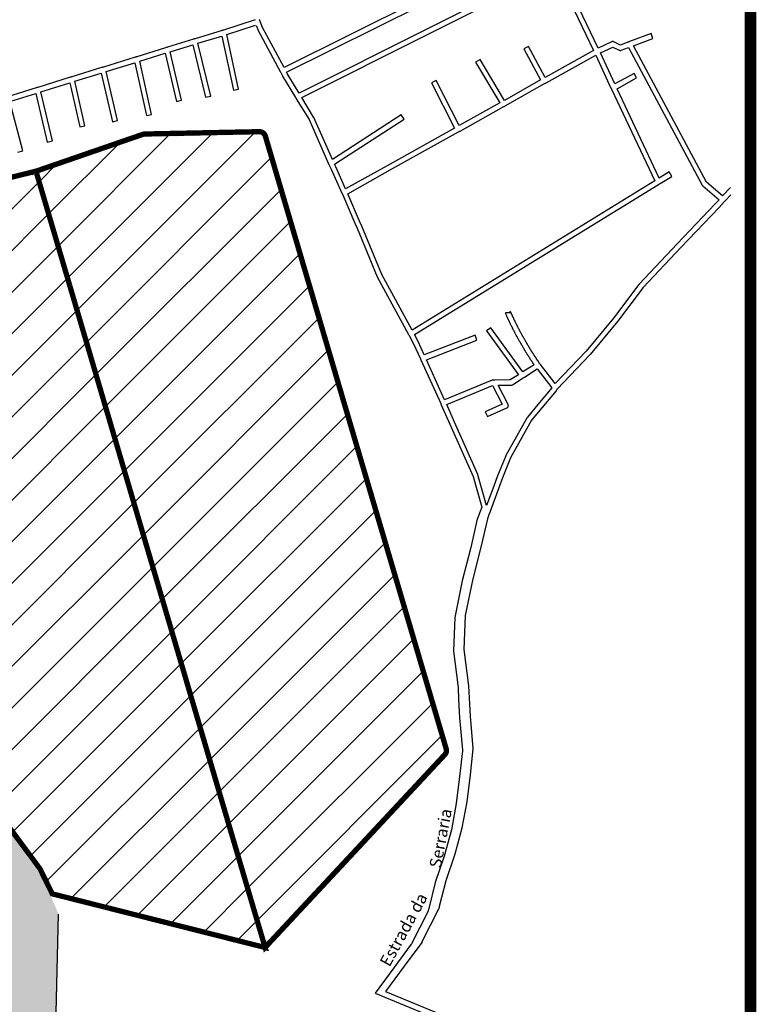
# Model space of a CAD drawing. Extents: x 0 to 4200, y 0 to 2970.
# Drawn here: x 3466 to 3716, y 2203 to 2538 of the extents above; entities that cross this region are included whole.
import ezdxf

# ---------------------------------------------------------------- set-up
doc = ezdxf.new("R2010")
doc.units = 0
doc.header["$MEASUREMENT"] = 0
doc.layers.get('0').update_dxf_attribs({"linetype": 'CONTINUOUS'})
for name, color, linetype in [('A-REGUA60', 7, 'CONTINUOUS'), ('A-TEXTO-R80', 7, 'CONTINUOUS'), ('A-VERDE', 61, 'CONTINUOUS'), ('LEGENDA', 254, 'CONTINUOUS'), ('TRAÇADO', 1, 'CONTINUOUS')]:
    doc.layers.add(name, color=color, linetype=linetype)
doc.styles.add('PROFILL', font='verdana.TTF')
pattern_1 = [(45, (0, 0), (-7.071067811865475, 7.071067811865476), [])]

msp = doc.modelspace()

# ---------------------------------------------------------------- hatches: boundary and pattern name
at = {"layer": 'A-REGUA60'}
h = msp.add_hatch(dxfattribs=at)
h.set_pattern_fill('ANSI31', color=256, scale=0.16082, angle=90, style=0)
h.set_pattern_definition([(135, (270485.4941665226, -26733.4427469565), (-0.01421461406880257, -0.01421461406880257), [])])
h.paths.add_polyline_path([(3610.935596735511, 2287.116805450883, 0.2651805279780343), (3611.593966487118, 2289.909037903898), (3550.125578784944, 2498.269835517699, 0.3381630847755234), (3547.289953143318, 2500.344908622468), (3508.326315501272, 2499.548392615154, 0.07813033716039056), (3507.441081270528, 2499.390612186287), (3471.161727213534, 2486.869610631407), (3470.22749793535, 2484.817732866645, -0.400961765680698), (3471.576373028813, 2484.043170968201), (3547.942281714539, 2225.183906246014, -0.02174347966363571), (3547.965866477036, 2225.088926917789), (3548.889658071414, 2221.368681481033, 0.2734980806450975), (3549.988672410367, 2221.69290100913)])
h.paths.add_polyline_path([(3550.616958641633, 2224.962624866123, -0.5808020719404212), (3548.713521085087, 2225.41142908725), (3472.34761239939, 2484.27069380934, -0.4009617656823486), (3473.06008157563, 2485.653371582791), (3508.185518896575, 2497.776124777813), (3547.326108864483, 2498.576258141428, -0.3381630847770816), (3548.428852169567, 2497.769285267355), (3610.078955177614, 2288.792523131696)], flags=16)
at = {"layer": 'A-VERDE'}
msp.add_hatch(color=256, dxfattribs=at).paths.add_polyline_path([(3465.041991787228, 2257.784220675548), (3464.190508698008, 2258.946057182161), (3463.257819425777, 2260.16907527587), (3462.243970312924, 2261.473644757994), (3461.412267366901, 2262.391025648727), (3451.032580959767, 2268.75956716819), (3447.058932498519, 2270.807243012736), (3442.416933931439, 2273.288078335764), (3437.653130663795, 2275.81056540934), (3436.695249810105, 2276.359207235455), (3425.096466910069, 2255.157019776681), (3426.245663576497, 2254.764515130391), (3427.153536830883, 2254.283107417201), (3427.920581782626, 2253.9056353487), (3428.585760864269, 2253.509028024975), (3429.535941391787, 2253.149658790825), (3430.668978759466, 2252.787966609048), (3431.435744974478, 2252.390068758938), (3432.341945808697, 2251.786106356295), (3433.332203716578, 2251.385369348289), (3434.299635567295, 2250.801058411405), (3435.087834155212, 2250.484605582488), (3435.998216040185, 2250.187029903468), (3435.996822356748, 2250.08490099554), (3436.966484101173, 2249.663996311303), (3437.772491485568, 2249.163453342871), (3438.821750515868, 2248.618961548724), (3439.608555421397, 2248.20037981105), (3440.333293099597, 2247.70086926357), (3441.442946936764, 2247.114751590011), (3442.450456167324, 2246.489072879324), (3443.559552531664, 2245.862103642266), (3444.525311962327, 2245.155238015924), (3445.532821193294, 2244.529559305185), (3446.254492769316, 2243.805365159829), (3447.256984735894, 2242.812022382841), (3448.078571025868, 2241.963983020501), (3448.841992400659, 2241.320975790998), (3449.505220325438, 2240.781387996869), (3450.005351364063, 2240.203013480952), (3450.743716788813, 2239.213026069317), (3451.230165996916, 2238.499649988753), (3452.426068579021, 2236.767152322779), (3452.932205236604, 2235.768581029533), (3453.58027892224, 2234.586555211017), (3454.734628293329, 2232.467067504893), (3455.320673421029, 2230.836960301812), (3455.907506446245, 2229.553139651795), (3456.290976408574, 2228.26949949307), (3456.65364659531, 2226.782179411326), (3456.915098720088, 2225.498647547633), (3457.074174108864, 2223.909658973109), (3457.311443130857, 2220.93545199015), (3457.531898214176, 2219.509367644227), (3457.488722866565, 2218.409434694111), (3457.403901620542, 2216.881772100752), (3457.381340660824, 2215.904039883229), (3457.154350658417, 2214.457982821533), (3457.071012515349, 2213.58215374374), (3456.966642860229, 2212.400795747222), (3456.780696245827, 2211.117660966782), (3456.63546859123, 2209.854859883603), (3456.611470876334, 2208.24566395331), (3456.527715609966, 2207.186506695129), (3456.524934793259, 2205.964318862998), (3456.440530669748, 2204.619984443893), (3456.2762180762, 2203.907185936177), (3456.071047482241, 2203.112944335932), (3456.068776481992, 2202.114824273375), (3456.087073522758, 2201.218535146668), (3455.820291499596, 2200.15954033125), (3456.022611756398, 2199.701039402243), (3455.472210598164, 2199.120987510022), (3455.32916124976, 2198.815566896084), (3455.003641307972, 2198.754746291469), (3454.797312040413, 2197.451259762564), (3454.530298282589, 2196.290415961353), (3454.302844810525, 2194.640660927769), (3453.933547010871, 2193.215100008983), (3453.767751315114, 2191.850467989882), (3453.459416087633, 2190.404483126007), (3453.069781982489, 2188.978940260803), (3452.76218830482, 2187.858872148077), (3452.576983241688, 2186.901654121182), (3452.371719953746, 2186.066672927196), (3452.309042544777, 2185.333414375787), (3451.818514805309, 2184.254248304365), (3451.612000149969, 2182.869282586202), (3451.386076127328, 2181.891730861406), (3450.894760489562, 2180.466278237051), (3450.612236074456, 2178.948194820049), (3450.337238797572, 2178.154944706596), (3450.243147203513, 2177.216391174342), (3450.046632266371, 2176.217850824454), (3449.971185678944, 2175.15648449806), (3449.799726692032, 2174.50492432982), (3449.705635097969, 2173.566370796799), (3449.649669727074, 2172.443469022387), (3449.554184449651, 2171.402786581657), (3449.356833302576, 2170.342968886664), (3449.28138671504, 2169.281602560161), (3449.06455435132, 2168.28332031446), (3448.910904160548, 2167.447670002326), (3448.736100333495, 2166.551000458933), (3448.599143993622, 2165.44955688382), (3448.507003554623, 2164.653983811203), (3448.392037061716, 2163.67483683543), (3448.255638194114, 2162.614244824082), (3448.079719419678, 2161.635872153341), (3447.926069229921, 2160.800221838804), (3447.749314246077, 2159.760571823734), (3447.453999542435, 2158.967579815279), (3447.238839598846, 2158.09185226036), (3447.026467021562, 2157.42038252001), (3446.791825861776, 2156.606190415099), (3446.677416841099, 2155.667894988728), (3446.689093430487, 2155.034437654802), (3446.740568663248, 2154.339186764154), (3446.853274912391, 2153.663587340145), (3446.907816248528, 2153.193020048658), (3446.677634875177, 2152.70564044859), (3446.545974531451, 2151.992286724791), (3446.27181346454, 2151.26031395577), (3446.100354477894, 2150.608753787087), (3445.905511960878, 2149.732768130159), (3445.753812927011, 2149.040098289824), (3445.659442596327, 2148.081118976572), (3445.444561389319, 2147.225817202938), (3445.373853325324, 2146.51168916258), (3445.240799298233, 2145.696206530947), (3445.16814007764, 2144.839098020499), (3444.974691243988, 2144.065241267484), (3444.926251763576, 2143.493835593955), (3444.713879186591, 2142.822365855412), (3444.480910446564, 2142.130728438217), (3444.410202382416, 2141.416600398563), (3444.296072097499, 2140.498730745529), (3444.182778024573, 2139.642138452981), (3444.070598897677, 2138.867249278336), (3443.977064777078, 2137.969547309983), (3443.904963029832, 2137.153290363742), (3443.794456322765, 2136.500955879211), (3443.539218999264, 2135.666596097493), (3443.448750982527, 2134.993577727209), (3443.356889281418, 2134.218430448119), (3443.265444752218, 2133.317736387281), (3443.044850376973, 2132.199891543775), (3442.77180425699, 2131.54962190181), (3442.62177764329, 2130.979506757522), (3442.406338962963, 2130.083353416611), (3442.214562549401, 2129.432051353505), (3442.084853361972, 2128.861678100401), (3441.954307967346, 2128.230027509635), (3441.801772721967, 2127.476080322996), (3441.669276168155, 2126.701449253015), (3441.496144760968, 2125.927334393728), (3441.364484417278, 2125.213980671117), (3441.171593057126, 2124.480975482013), (3441.0393752399, 2123.726770194487), (3440.888791154412, 2123.115803484555), (3440.695621056031, 2122.362372524177), (3440.545315705931, 2121.771831584641), (3440.311232019387, 2120.998491039845), (3440.098023232094, 2120.265743956997), (3439.904016924942, 2119.451035640551), (3439.671884394469, 2118.820675568513), (3439.335098628038, 2117.966922427831), (3439.121611109706, 2117.213749553423), (3438.886691207612, 2116.379131674982), (3438.632568831148, 2115.626475018908), (3438.399321353525, 2114.914411821263), (3438.104006650479, 2114.121419813575), (3437.809249420072, 2113.369279368578), (3437.513655979998, 2112.555861577796), (3437.136235359925, 2111.702624646561), (3436.861795556735, 2110.950226097042), (3436.526682209944, 2110.219027643812), (3436.25279987984, 2109.507480657339), (3435.87788788983, 2108.838075759788), (3435.582573186486, 2108.045083751853), (3435.221010206144, 2106.864776209375), (3434.80629957265, 2106.257164866646), (3434.328685503202, 2105.507347369215), (3433.891427549916, 2104.736587879223), (3433.598621476824, 2104.127427905163), (3433.388200056772, 2103.598938637611), (3433.147275198779, 2102.840361664154), (3432.594117646946, 2101.99510989251), (3432.35947648649, 2101.180917786814), (3431.963968332533, 2100.491345211607), (3431.746026825571, 2100.067534827198), (3432.937089057486, 2099.726723023356), (3434.566583402197, 2099.726723023361), (3436.521975086493, 2100.379494097005), (3439.45506425163, 2101.685034263469), (3442.714050756204, 2103.643345503306), (3444.995341964895, 2105.928040298904), (3447.928430037566, 2107.559966002112), (3450.535619677932, 2109.844660797688), (3453.468708843593, 2111.802972037714), (3456.727695347752, 2114.414052370127), (3459.334886081029, 2116.698747165966), (3461.942075721694, 2118.004287332139), (3465.888504761242, 2120.368539915116), (3468.997476896202, 2137.150527383987), (3473.160609981467, 2161.407309922243), (3477.915674257056, 2186.62094950359), (3478.998322237829, 2233.429877123792), (3478.452439907007, 2234.835880457563), (3478.0280655969, 2236.017707729796), (3477.481488061163, 2237.118164107235), (3477.117288425601, 2237.933280880235), (3476.611707931326, 2239.176289739783), (3475.943668721229, 2240.521291979173), (3475.336962858681, 2242.008828650899), (3474.689167261287, 2243.313073246799), (3473.859549927769, 2245.147095011113), (3473.090014573841, 2246.573666684728), (3471.610516030203, 2248.795292170637), (3470.17067046597, 2250.568746019675), (3468.710859371284, 2252.505176295787), (3467.940860547584, 2253.728049998719), (3467.272033439862, 2254.726765683375), (3466.116479046421, 2256.316638665987)])
at = {"layer": 'LEGENDA'}
h = msp.add_hatch(dxfattribs=at)
h.set_pattern_fill('_USER,_O', color=256, scale=10, angle=45, pattern_type=0)
h.set_pattern_definition(pattern_1)
h.paths.add_polyline_path([(3549.35827186231, 2498.043472785615, 0.3381630847754874), (3547.306303765105, 2499.545075729192), (3508.342666123071, 2498.748559721876, 0.07813033716078446), (3507.702076486212, 2498.634383717246), (3471.386384163748, 2486.100840828862), (3549.270419477387, 2222.095547604965), (3610.350237815911, 2287.662108059776, 0.2651805279788005), (3610.82665956448, 2289.682675171832)])
h = msp.add_hatch(dxfattribs=at)
h.set_pattern_fill('_USER,_O', color=256, scale=10, angle=45, pattern_type=0)
h.set_pattern_definition(pattern_1)
h.paths.add_polyline_path([(3471.38633139409, 2486.101019703378), (3434.086724349206, 2476.917165037805), (3433.48673681666, 2476.665359152867), (3415.555205710323, 2465.58975612318), (3418.565553733456, 2445.431860532417), (3416.972559606978, 2435.861549463315), (3415.2263892801, 2426.0703598715), (3412.467735552016, 2409.587499217848), (3454.324807416326, 2267.703626784487), (3462.223384826944, 2263.09445813828), (3472.769592664535, 2248.807628531743), (3476.926680840108, 2240.344218483408), (3549.270419477386, 2222.095547604966)])

# ---------------------------------------------------------------- linework, layer by layer
for points, const_width in [([(3714.249440069645, 915.6215907185069), (3714.249440069852, 2845.461590718479), (3293.330714631058, 2845.461590718479), (3293.330714631058, 2202.181590718523), (521.1189717224152, 2202.181590718523), (521.118971722648, 915.6215907185369), (3714.249440069645, 915.6215907185078)], 4), ([(3471.388324002589, 2486.101510320527), (3434.086724349203, 2476.917165037805), (3433.48673681666, 2476.665359152867), (3415.555205710322, 2465.58975612318), (3418.565553733456, 2445.431860532417), (3416.972559606966, 2435.861549463268), (3415.226389280107, 2426.070359871499), (3412.467735552016, 2409.587499217848), (3454.324807416326, 2267.703626784487), (3462.223384826944, 2263.09445813828), (3472.769592664537, 2248.807628531742), (3476.926680840108, 2240.344218483408), (3549.270419477387, 2222.095547604966), (3471.38633139409, 2486.101019703378)], 1.8)]:
    msp.add_lwpolyline(points, dxfattribs=dict(const_width=const_width))
at = {"const_width": 1.8}
msp.add_lwpolyline([(3471.388324002589, 2486.101510320527), (3507.702076486213, 2498.634383717247, -0.07813033716001296), (3508.342666123066, 2498.748559721876), (3547.306303765105, 2499.545075729192, -0.3381630847752463), (3549.358271862309, 2498.043472785617), (3610.82665956448, 2289.68267517183, -0.2651805279789423), (3610.350237815909, 2287.662108059774), (3549.270419477387, 2222.095547604966), (3471.38633139409, 2486.101019703378)], format="xyb", close=True, dxfattribs=at)
at = {"layer": 'A-REGUA60'}
for p, q in [((3470.227497935346, 2484.817732866636), (3471.161727213537, 2486.869610631407)), ((3547.942281714542, 2225.18390624601), (3548.889658071414, 2221.368681481034))]:
    msp.add_line(p, q, dxfattribs=at)
at = {"layer": 'A-VERDE'}
msp.add_line((3477.915674257056, 2186.620949503598), (3478.998322237865, 2233.429877123746), dxfattribs=at)
at = {"layer": 'TRAÇADO'}
for p, q in [((3622.925626868142, 2371.820620155092), (3621.862928962117, 2368.911852171236)), ((3621.640997362134, 2368.347373971234), (3621.279152362131, 2367.274704571233)), ((3621.681202362131, 2368.485679171234), (3621.640997362134, 2368.347373971234)), ((3621.740705762149, 2368.636849971232), (3621.681202362131, 2368.485679171234)), ((3621.801817362135, 2368.773546971233), (3621.740705762149, 2368.636849971232)), ((3621.862928962117, 2368.911852171236), (3621.801817362135, 2368.773546971233)), ((3621.279152362131, 2367.274704571233), (3619.209398962117, 2358.136912171235)), ((3619.209398962117, 2358.136912171235), (3616.314638962114, 2346.845739971232)), ((3616.314638962114, 2346.845739971232), (3613.760817362134, 2334.375757171236)), ((3613.760817362134, 2334.375757171236), (3613.278357362135, 2322.877127171237)), ((3613.278357362135, 2322.877127171237), (3614.886557362133, 2310.522934771234)), ((3614.886557362133, 2310.522934771234), (3614.886557362133, 2310.444132971236)), ((3614.886557362133, 2310.444132971236), (3615.047377362134, 2306.444539571232)), ((3615.047377362134, 2306.444539571232), (3615.369017362133, 2300.145220171234)), ((3615.369017362133, 2300.145220171234), (3616.333937362135, 2289.193378171234)), ((3616.333937362135, 2289.018084371233), (3615.369017362133, 2280.253394371233)), ((3616.333937362135, 2289.193378171234), (3616.333937362135, 2289.018084371233)), ((3615.369017362133, 2280.253394371233), (3614.243277362133, 2271.012677171235)), ((3614.243277362133, 2271.012677171235), (3612.615778962114, 2262.148278771232)), ((3612.594872362133, 2262.075909771235), (3610.182572362133, 2253.200253971234)), ((3612.615778962114, 2262.148278771232), (3612.594872362133, 2262.075909771235)), ((3610.182572362133, 2253.200253971234), (3607.126992362133, 2244.189509371235)), ((3607.126992362133, 2244.189509371235), (3604.896418962115, 2235.402304571232)), ((3604.655188962115, 2234.504928971234), (3599.026488962114, 2223.376184971231)), ((3604.735598962114, 2234.707562171237), (3604.655188962115, 2234.504928971234)), ((3604.896418962115, 2235.402304571232), (3604.735598962114, 2234.707562171237)), ((3599.026488962114, 2223.376184971231), (3598.946078962115, 2223.249137171237)), ((3598.946078962115, 2223.249137171237), (3592.995738962116, 2215.161499371234)), ((3592.995738962116, 2215.161499371234), (3586.643348962116, 2206.564062171235)), ((3586.643348962116, 2206.564062171235), (3613.538885762151, 2195.483564171232))]:
    msp.add_line(p, q, dxfattribs=at)
for points in [[(3647.704218122577, 2556.328137318519), (3560.819604922614, 2512.62691051852), (3556.739601522597, 2519.357227518515), (3556.519278122578, 2519.78340051852), (3602.63280492261, 2542.693817718518)], [(3707.463492036772, 2480.513340280805), (3704.814616522595, 2477.671075318516), (3699.327438122578, 2482.328422518516), (3674.480748122576, 2528.765197518515), (3681.074368122579, 2531.222527118514), (3680.469684922613, 2532.880581318515), (3673.194188122579, 2530.169156118519), (3673.052666522595, 2530.116085518518), (3672.911144922615, 2530.066231318517), (3672.771231522594, 2530.013160718519), (3672.631318122578, 2529.963306518518), (3670.037291522596, 2529.006427518516), (3667.806718122578, 2530.080705118522), (3667.726308122576, 2530.116085518518), (3667.584786522595, 2530.156290518521), (3667.423966522598, 2530.169156118519), (3667.263146522597, 2530.156290518521), (3667.121624922613, 2530.116085518518), (3667.041214922614, 2530.085529718521), (3662.538254922612, 2527.970746718515), (3649.452331522596, 2555.234561318515)], [(3660.950961522594, 2527.156997518514), (3644.466911522595, 2517.98221651852), (3638.778708122576, 2528.498236318515), (3637.209104922615, 2527.65875591852), (3642.898916522594, 2517.120221318515), (3630.596186522595, 2510.179230118521), (3622.354161522595, 2524.061212518517), (3620.826371522595, 2523.155795918519), (3629.049098122578, 2509.312410318517), (3615.197671522597, 2501.583401118519), (3607.418808122577, 2516.914371718516), (3605.849204922612, 2516.115096318515), (3613.669881522597, 2500.726230518521), (3591.738858122579, 2488.534466318517), (3576.641076522596, 2480.083375318519), (3573.344266522596, 2487.571154518517), (3572.881104922613, 2488.468530118519), (3596.502346522597, 2503.776985918518), (3595.537426522595, 2505.259746318517), (3572.138116522598, 2490.081554718519), (3565.785726522598, 2504.392926518518), (3565.745521522593, 2504.492634918517), (3561.745928122578, 2511.107161518519), (3647.865038122578, 2554.427244918517), (3660.950961522594, 2527.156997518514)], [(3601.265834922615, 2543.996459718519), (3555.715178122577, 2521.361044718518), (3548.417166522595, 2534.974457718519), (3547.532656522595, 2537.307955918521), (3547.471544922613, 2537.451085718516), (3547.412041522595, 2537.594215518521), (3547.371836522594, 2537.730912518515)], [(3545.878969071717, 2537.524641684711), (3535.109207943206, 2534.091163930775), (3534.928595267258, 2534.037630922881), (3534.815302694071, 2533.999497730503), (3534.65705704864, 2533.95499993581), (3525.468885080056, 2531.148802343774), (3525.333006465065, 2531.113339762279), (3525.152806592341, 2531.061361071207), (3525.039926822337, 2531.02478219565), (3524.880855570467, 2530.977175767293), (3516.044414480628, 2528.242294904248), (3515.908123062454, 2528.205278005932), (3515.728335992913, 2528.154853631663), (3515.61504341969, 2528.116720439285), (3515.456384971076, 2528.070668327769), (3505.706973225264, 2525.030818821565), (3505.57068180709, 2524.993801923229), (3505.390894737509, 2524.94337754896), (3505.277602164286, 2524.905244356599), (3505.118943715675, 2524.859192245062), (3494.284204701606, 2521.49192742419), (3494.147913283436, 2521.454910525854), (3493.968126213855, 2521.404486151588), (3493.854833640671, 2521.366352959227), (3493.696175192017, 2521.32030084769), (3483.59007892933, 2518.190482810686), (3483.45420031434, 2518.15502022919), (3483.274000441579, 2518.103041538119), (3483.161120671575, 2518.066462662544), (3483.002462222961, 2518.020410551026), (3471.991238564708, 2514.615155890426), (3471.855359949754, 2514.57969330893), (3471.675160076993, 2514.527714617839), (3471.563518716503, 2514.49579869273), (3471.404860267889, 2514.449746581214), (3461.317904268944, 2511.241631327843)], [(3465.200275813961, 2492.572649746954), (3466.902680131905, 2493.030698025391), (3462.463285778776, 2509.752702007386), (3471.278522588997, 2512.558108502742), (3475.232241384121, 2495.968420549888), (3476.964737859784, 2496.376878025155), (3472.979709734554, 2513.093021796193), (3482.879014166276, 2516.139652690293), (3486.264235275321, 2501.168554080249), (3487.991778112857, 2501.558359753672), (3484.576486083264, 2516.660577132363), (3493.572727135372, 2519.439542986936), (3497.379270312249, 2502.922221688556), (3499.108051559262, 2503.316690312444), (3495.271024658683, 2519.963576062672), (3504.994257249517, 2522.973771433863), (3508.927771257586, 2505.054960755996), (3510.652837276022, 2505.435440528521), (3506.672348654196, 2523.503170950925), (3515.33293691443, 2526.189910467015), (3519.175806771178, 2509.809369048701), (3520.906652034144, 2510.211609256698), (3517.031647240925, 2526.715497859554), (3524.757407513858, 2529.096417906559), (3529.042239597457, 2511.247369640821), (3530.774736073156, 2511.655827116092), (3526.45570503721, 2529.620450982274), (3534.532370582408, 2532.06957912459), (3538.485504026019, 2513.598117895185), (3540.208918831726, 2513.972380400442), (3536.208810774431, 2532.592761374382), (3546.04574015423, 2535.715189834505)], [(3546.273782550325, 2535.639852330381), (3546.789668122579, 2534.29258091852), (3546.828264922613, 2534.189656118518), (3554.428618122576, 2520.006940318519), (3554.488121522594, 2519.873459718521), (3554.547624922612, 2519.773751318515), (3554.628034922614, 2519.608106718517), (3555.190904922612, 2518.524179918518), (3555.211811522597, 2518.469501118518), (3559.634361522596, 2511.148974718518), (3559.714771522595, 2511.009061318516), (3559.795181522597, 2510.893270918522), (3559.875591522596, 2510.763006718516), (3564.196824922612, 2503.62581511852), (3570.851556522597, 2488.610051718514), (3570.912668122579, 2488.471746518518), (3570.972171522593, 2488.330224918517), (3571.031674922615, 2488.198352518517), (3571.736066522597, 2486.832990718519), (3575.354516522595, 2478.671375718519), (3575.415628122581, 2478.533070518519), (3575.434926522597, 2478.479999918518), (3575.475131522595, 2478.393157118516), (3575.534634922617, 2478.256460118518), (3579.777066522598, 2468.401410518522), (3580.581166522596, 2466.720841518518), (3587.316308122579, 2450.214276718517), (3587.354904922617, 2450.124217518516), (3598.070341522594, 2430.518651318515), (3598.129844922612, 2430.410901918519), (3598.210254922615, 2430.254906518518), (3599.738044922615, 2427.418041718516), (3602.050636522596, 2422.320047718519), (3602.111748122577, 2422.181742518516), (3602.131046522598, 2422.123847318519), (3602.171251522595, 2422.040220918519), (3602.230754922613, 2421.906740318518), (3608.965896522597, 2407.07109531852), (3609.027008122579, 2406.932790118519), (3609.046306522596, 2406.874894918518), (3609.086511522597, 2406.792876718517), (3609.146014922615, 2406.659396118516), (3612.101886522596, 2400.075425318519), (3619.962768122579, 2382.314464518518), (3622.925626868142, 2371.820620155094)], [(3703.627764922614, 2476.382907118516), (3702.321906522593, 2474.988597718519), (3689.295486522595, 2461.386442118514), (3676.429886522594, 2447.678145318517), (3676.368774922616, 2447.605776318516), (3667.684494922614, 2436.074982318517), (3658.398748122578, 2424.872261118519), (3647.884336522595, 2413.84322551852), (3642.879618122577, 2420.382166718517), (3642.778301522598, 2420.502781718516), (3642.718798122576, 2420.59284091852), (3642.577276522596, 2420.734362518517), (3642.516164922614, 2420.792257718519), (3642.435754922615, 2420.854977518517), (3642.376251522597, 2421.025446718515), (3642.295841522598, 2421.158927318519), (3642.215431522596, 2421.284366918519), (3642.135021522594, 2421.429104918517), (3642.054611522595, 2421.554544518518), (3641.933996522595, 2421.665510318519), (3641.853586522597, 2421.73627111852), (3641.813381522596, 2421.816681118517), (3641.732971522597, 2421.942120718518), (3641.652561522595, 2422.09007511852), (3641.572151522596, 2422.21551471852), (3641.491741522594, 2422.365077318518), (3641.411331522595, 2422.490516918519), (3641.330921522596, 2422.620781118517), (3641.250511522598, 2422.746220718518), (3641.170101522595, 2422.834671718514), (3641.049486522596, 2422.92955551852), (3641.009281522594, 2423.022831118516), (3640.928871522596, 2423.148270718518), (3640.848461522593, 2423.296225118519), (3640.768051522598, 2423.42166471852), (3640.687641522596, 2423.57122731852), (3640.607231522597, 2423.696666918517), (3640.526821522595, 2423.841404918518), (3640.446411522593, 2423.966844518517), (3640.366001522594, 2424.116407118517), (3640.285591522595, 2424.241846718516), (3640.205181522597, 2424.375327318518), (3640.124771522595, 2424.500766918519), (3640.023454922612, 2424.594042518516), (3639.943044922613, 2424.671236118517), (3639.883541522595, 2424.791851118517), (3639.803131522596, 2424.917290718518), (3639.722721522598, 2425.06524511852), (3639.642311522595, 2425.190684718519), (3639.561901522597, 2425.340247318519), (3639.481491522594, 2425.46568691852), (3639.401081522596, 2425.610424918517), (3639.320671522593, 2425.735864518518), (3639.240261522598, 2425.885427118516), (3639.159851522596, 2426.010866718517), (3639.079441522597, 2426.158821118516), (3638.999031522595, 2426.284260718518), (3638.918621522596, 2426.432215118521), (3638.838211522594, 2426.55765471852), (3638.757801522595, 2426.70721731852), (3638.677391522597, 2426.832656918518), (3638.596981522598, 2426.977394918517), (3638.516571522596, 2427.102834518517), (3638.436161522593, 2427.252397118518), (3638.355751522595, 2427.377836718515), (3638.275341522592, 2427.540264918519), (3638.194931522597, 2427.665704518517), (3638.114521522595, 2427.815267118517), (3638.034111522597, 2427.940706718517), (3637.953701522594, 2428.088661118518), (3637.873291522596, 2428.214100718517), (3637.792881522593, 2428.378137118517), (3637.712471522595, 2428.503576718517), (3637.632061522596, 2428.651531118517), (3637.551651522597, 2428.776970718518), (3637.471241522595, 2428.924925118519), (3637.390831522596, 2429.050364718519), (3637.310421522594, 2429.214401118518), (3637.230011522595, 2429.339840718519), (3637.149601522597, 2429.487795118519), (3637.069191522598, 2429.613234718519), (3636.988781522596, 2429.777271118519), (3636.908371522597, 2429.902710718518), (3636.827961522595, 2430.05066511852), (3636.747551522592, 2430.176104718518), (3636.667141522597, 2430.340141118518), (3636.586731522595, 2430.465580718517), (3636.506321522596, 2430.61353511852), (3636.425911522594, 2430.738974718518), (3636.345501522595, 2430.903011118517), (3636.265091522593, 2431.028450718518), (3636.184681522594, 2431.17640511852), (3636.104271522596, 2431.30184471852), (3636.023861522597, 2431.465881118518), (3635.943451522595, 2431.591320718517), (3635.863041522596, 2431.755357118516), (3635.822836522595, 2431.827726118519), (3635.803538122578, 2431.885621318516), (3635.761724922613, 2432.033575718518), (3635.702221522595, 2432.175097318519), (3635.621811522597, 2432.300536918519), (3635.541401522598, 2432.462965118519), (3635.460991522596, 2432.58840471852), (3635.380581522597, 2432.752441118518), (3635.300171522595, 2432.877880718518), (3635.219761522596, 2433.041917118516), (3635.139351522594, 2433.167356718517), (3635.058941522599, 2433.315311118518), (3635.018736522594, 2433.386071918519), (3634.999438122577, 2433.461657318519), (3634.957624922612, 2433.609611718515), (3634.898121522598, 2433.74952511852), (3634.817711522595, 2433.874964718519), (3634.737301522593, 2434.039001118516), (3634.656891522594, 2434.164440718518), (3634.576481522596, 2434.328477118517), (3634.496071522597, 2434.453916718516), (3634.415661522595, 2434.616344918517), (3634.375456522597, 2434.68710571852), (3634.356158122577, 2434.762691118519), (3634.314344922612, 2434.91064551852), (3634.254841522594, 2435.052167118515), (3634.174431522595, 2435.177606718516), (3634.094021522596, 2435.340034918518), (3634.013611522598, 2435.465474518516), (3633.933201522595, 2435.632727318521), (3633.892996522594, 2435.701879918516), (3633.873698122577, 2435.775857118515), (3633.831884922613, 2435.923811518519), (3633.772381522595, 2436.063724918517), (3633.691971522596, 2436.189164518519), (3633.611561522594, 2436.356417318519), (3633.531151522599, 2436.481856918519), (3633.450741522596, 2436.644285118521), (3633.410536522595, 2436.713437718519), (3633.391238122578, 2436.80510511852), (3633.349424922613, 2436.954667718518), (3633.289921522595, 2437.094581118518), (3633.209511522597, 2437.220020718517), (3633.129101522594, 2437.384057118515), (3633.088896522597, 2437.453209718521), (3633.069598122576, 2437.528795118518), (3633.027784922615, 2437.678357718518), (3632.968281522597, 2437.818271118518), (3632.887871522598, 2437.943710718518), (3632.807461522596, 2438.107747118517), (3632.727051522594, 2438.233186718516), (3632.667548122576, 2438.291081918519), (3632.506728122578, 2438.451901918518), (3632.706144922613, 2437.987132118516), (3630.998236522595, 2437.987132118516), (3630.998236522595, 2437.826312118517), (3631.017534922616, 2437.671924918517), (3631.059348122577, 2437.523970518519), (3631.118851522595, 2437.384057118515), (3631.220168122578, 2437.220020718517), (3631.279671522596, 2437.080107318518), (3631.319876522593, 2437.009346518516), (3631.339174922614, 2436.933761118517), (3631.380988122579, 2436.785806718515), (3631.440491522597, 2436.644285118521), (3631.54180812258, 2436.496330718517), (3631.601311522594, 2436.356417318519), (3631.641516522595, 2436.287264718519), (3631.660814922612, 2436.192380918521), (3631.702628122577, 2436.044426518517), (3631.762131522595, 2435.902904918518), (3631.863448122578, 2435.754950518521), (3631.922951522596, 2435.615037118516), (3632.024268122579, 2435.465474518516), (3632.083771522593, 2435.325561118518), (3632.123976522595, 2435.254800318519), (3632.143274922611, 2435.179214918517), (3632.185088122576, 2435.031260518519), (3632.244591522594, 2434.891347118516), (3632.345908122577, 2434.741784518516), (3632.405411522595, 2434.601871118518), (3632.506728122578, 2434.453916718516), (3632.566231522593, 2434.312395118521), (3632.606436522598, 2434.243242518517), (3632.625734922614, 2434.167657118516), (3632.667548122576, 2434.018094518518), (3632.727051522594, 2433.878181118517), (3632.828368122577, 2433.730226718516), (3632.887871522598, 2433.588705118521), (3632.989188122578, 2433.44075071852), (3633.048691522596, 2433.300837318518), (3633.150008122579, 2433.149666518519), (3633.209511522597, 2433.008144918515), (3633.249716522594, 2432.938992318517), (3633.269014922615, 2432.865015118518), (3633.31082812258, 2432.717060718517), (3633.370331522598, 2432.577147318519), (3633.471648122577, 2432.443666718515), (3633.531151522599, 2432.30214511852), (3633.632468122578, 2432.154190718518), (3633.691971522596, 2432.01427731852), (3633.793288122579, 2431.863106518517), (3633.852791522597, 2431.721584918519), (3633.954108122576, 2431.573630518521), (3634.013611522598, 2431.433717118516), (3634.053816522595, 2431.359739918517), (3634.073114922612, 2431.305061118517), (3634.114928122577, 2431.157106718518), (3634.174431522595, 2431.015585118518), (3634.275748122578, 2430.867630718519), (3634.335251522596, 2430.727717318518), (3634.436568122575, 2430.576546518519), (3634.496071522597, 2430.435024918517), (3634.597388122576, 2430.299936118519), (3634.656891522594, 2430.164847318517), (3634.758208122577, 2430.013676518519), (3634.817711522595, 2429.872154918517), (3634.919028122578, 2429.724200518519), (3634.978531522596, 2429.584287118516), (3635.079848122579, 2429.450806518518), (3635.139351522594, 2429.309284918518), (3635.240668122577, 2429.16133051852), (3635.300171522595, 2429.021417118515), (3635.401488122578, 2428.887936518519), (3635.460991522596, 2428.746414918518), (3635.562308122579, 2428.59846051852), (3635.621811522597, 2428.458547118516), (3635.72312812258, 2428.325066518518), (3635.782631522594, 2428.183544918517), (3635.883948122577, 2428.048456118518), (3635.943451522595, 2427.913367318519), (3636.044768122578, 2427.762196518517), (3636.104271522596, 2427.620674918518), (3636.205588122579, 2427.485586118518), (3636.265091522593, 2427.350497318518), (3636.366408122576, 2427.217016718514), (3636.425911522594, 2427.075495118522), (3636.527228122577, 2426.927540718518), (3636.586731522595, 2426.787627318519), (3636.688048122578, 2426.654146718515), (3636.747551522592, 2426.51262511852), (3636.848868122579, 2426.379144518516), (3636.908371522597, 2426.239231118519), (3637.009688122576, 2426.105750518518), (3637.069191522598, 2425.965837118515), (3637.170508122577, 2425.816274518517), (3637.230011522595, 2425.676361118517), (3637.331328122578, 2425.542880518519), (3637.390831522596, 2425.402967118514), (3637.492148122579, 2425.269486518519), (3637.551651522597, 2425.127964918515), (3637.652968122577, 2424.992876118517), (3637.712471522595, 2424.857787318518), (3637.813788122578, 2424.724306718515), (3637.873291522596, 2424.582785118519), (3637.974608122579, 2424.449304518516), (3638.034111522597, 2424.309391118518), (3638.135428122576, 2424.17591051852), (3638.194931522597, 2424.035997118515), (3638.296248122577, 2423.902516518518), (3638.355751522595, 2423.760994918517), (3638.436161522593, 2423.635555318518), (3638.576074922614, 2423.513332118515), (3638.617888122579, 2423.468302518516), (3638.677391522597, 2423.358944918516), (3638.778708122576, 2423.223856118519), (3638.838211522594, 2423.088767318519), (3638.939528122577, 2422.955286718517), (3638.999031522595, 2422.81376511852), (3639.100348122578, 2422.680284518518), (3639.159851522596, 2422.540371118517), (3639.261168122579, 2422.392416718516), (3639.320671522593, 2422.284667318517), (3639.42198812258, 2422.151186718515), (3639.481491522594, 2422.009665118519), (3639.561901522597, 2421.884225518519), (3639.701814922613, 2421.762002318519), (3639.743628122578, 2421.715364518517), (3639.803131522596, 2421.607615118518), (3639.904448122579, 2421.474134518517), (3639.963951522594, 2421.334221118518), (3640.065268122577, 2421.186266718516), (3640.124771522595, 2421.07851731852), (3640.226088122577, 2420.945036718515), (3640.285591522595, 2420.803515118519), (3640.366001522594, 2420.67807551852), (3640.505914922611, 2420.555852318519), (3640.547728122576, 2420.509214518517), (3640.607231522597, 2420.401465118519), (3640.708548122577, 2420.256727118515), (3636.929278122578, 2417.86372551852), (3626.012816522594, 2432.800687118517), (3624.565436522596, 2431.755357118516), (3635.420786522594, 2416.902021918518), (3632.587138122577, 2415.102446118518), (3627.360488122576, 2415.057416518518), (3627.218966522596, 2415.057416518518), (3627.058146522595, 2415.05420011852), (3626.897326522594, 2415.052591918517), (3626.755804922614, 2415.04937551852), (3626.575686522596, 2415.08958051852), (3626.434164922612, 2415.04937551852), (3610.292661522595, 2408.380170118519), (3604.121998122577, 2422.000015918519), (3621.268626522597, 2428.686911518519), (3620.625346522596, 2430.335316518517), (3603.398308122578, 2423.613040518519), (3601.326946522593, 2428.172287518516), (3600.080591522597, 2430.515434918517), (3683.042804922614, 2481.583825918519), (3683.165028122577, 2481.654586718514), (3683.325848122575, 2481.747862318519), (3683.425556522598, 2481.812190318519), (3683.567078122578, 2481.900641318515), (3687.507168122578, 2484.340280718516), (3686.580844922613, 2485.843947718519), (3683.245438122576, 2483.775802518517), (3668.911551522593, 2514.162741518518), (3675.564674922614, 2517.798881718516), (3674.721978122579, 2519.350794718519), (3668.147656522597, 2515.767725118518), (3663.282851522596, 2526.364154918518), (3667.423966522598, 2528.305252318519), (3669.614334922615, 2527.248664918517), (3669.694744922614, 2527.213284518517), (3669.836266522598, 2527.174687718518), (3669.997086522595, 2527.161822118514), (3670.157906522596, 2527.174687718518), (3670.299428122577, 2527.213284518517), (3672.792138122579, 2528.139607718519), (3697.859151522596, 2481.320081118518), (3697.939561522595, 2481.194641518518), (3698.060176522598, 2481.086892118515), (3703.627764922614, 2476.382907118516)], [(3681.717648122576, 2482.835005518518), (3599.255584922616, 2432.073780718517), (3588.943806522595, 2450.928317518516), (3582.208664922615, 2467.413975718518), (3581.385266522597, 2469.118667718518), (3577.364766522594, 2478.446227718518), (3592.602461522594, 2486.988986118517), (3615.015944922612, 2499.462185318516), (3615.138168122576, 2499.529729718521), (3615.257174922612, 2499.59566591852), (3615.398696522596, 2499.679292318518), (3615.540218122576, 2499.759702318518), (3630.454664922614, 2508.082137318519), (3630.576888122578, 2508.151289918519), (3630.716801522594, 2508.217226118517), (3630.856714922611, 2508.289595118519), (3644.285184922614, 2515.865825318518), (3644.407408122577, 2515.936586118516), (3644.526414922613, 2516.002522318518), (3644.667936522597, 2516.084540518522), (3644.809458122578, 2516.164950518521), (3661.714856522594, 2525.555230318518), (3666.841798122576, 2514.368591118519), (3666.901301522594, 2514.230285918521), (3666.941506522599, 2514.164349718519), (3666.981711522596, 2514.091980718518), (3667.041214922614, 2513.961716518519), (3681.717648122576, 2482.835005518518)], [(3707.611561735208, 2478.067035405947), (3705.679828122578, 2475.998547318521), (3705.538306522594, 2475.852201118517), (3705.457896522596, 2475.771791118517), (3705.358188122576, 2475.664041718514), (3703.608466522594, 2473.769582118515), (3690.582046522595, 2460.167426518517), (3677.756651522595, 2446.502551118519), (3669.093278122578, 2434.994271918518), (3659.744811522596, 2423.719181718516), (3659.704606522595, 2423.674152118514), (3648.588728122577, 2412.024351318517), (3648.487411522598, 2411.921426518519), (3648.386094922615, 2411.786337718519), (3648.205976522597, 2411.51133551852), (3648.165771522596, 2411.451832118517), (3643.341171522596, 2405.577077518516), (3639.843336522594, 2401.410231318516), (3632.686846522596, 2388.620216718517), (3629.972204922615, 2381.830396318516), (3628.685644922611, 2378.416187718518), (3625.430648122579, 2369.506759718521), (3625.369536522594, 2369.368454518518), (3625.308424922616, 2369.231757518516), (3625.248921522598, 2369.080586718516), (3625.208716522597, 2368.942281518517), (3624.846871522594, 2367.869612118516), (3622.777118122576, 2358.73181971852), (3619.882358122577, 2347.440647518515), (3617.328536522593, 2334.97066471852), (3616.846076522594, 2323.472034718519), (3618.454276522596, 2311.117842318518), (3618.454276522596, 2311.039040518519), (3618.615096522597, 2307.039447118516), (3618.936736522595, 2300.740127718519), (3619.901656522594, 2289.788285718517), (3619.901656522594, 2289.612991918518), (3618.936736522595, 2280.848301918518), (3617.810996522596, 2271.60758471852), (3616.183498122577, 2262.743186318515), (3616.162591522596, 2262.670817318518), (3613.750291522596, 2253.795161518517), (3610.694711522596, 2244.784416918518), (3608.464138122577, 2235.997212118516), (3608.303318122576, 2235.302469718521), (3608.222908122574, 2235.099836518519), (3602.594208122577, 2223.971092518515), (3602.513798122574, 2223.844044718518), (3596.563458122579, 2215.75640691852), (3590.211068122579, 2207.15896971852), (3617.106604922614, 2196.078471718517)], [(3646.697484922614, 2412.458565318517), (3641.974201522593, 2406.709250318519), (3638.436161522593, 2402.482900718517), (3638.355751522595, 2402.347811918519), (3631.118851522595, 2389.43396591852), (3631.059348122577, 2389.327824718521), (3628.325408122579, 2382.475284518517), (3627.038848122578, 2379.035344718519), (3624.584734922613, 2372.372572118516), (3621.630471522596, 2382.858036118519), (3621.590266522595, 2382.973826518518), (3613.710086522595, 2400.792682518516), (3611.037258122578, 2406.767145518519), (3626.594984922613, 2413.198337318519), (3629.872496522596, 2406.815391518519), (3624.123181522598, 2404.28408471852), (3624.846871522594, 2402.666235518521), (3631.440491522597, 2405.577077518516), (3631.520901522596, 2405.618890718517), (3631.641516522595, 2405.707341718515), (3631.762131522595, 2405.818307518516), (3631.842541522597, 2405.943747118517), (3631.902044922612, 2406.08366051852), (3631.943858122577, 2406.231614918517), (3631.963156522594, 2406.386002118516), (3631.943858122577, 2406.538781118518), (3631.902044922612, 2406.68673551852), (3631.863448122578, 2406.789660318518), (3628.505526522596, 2413.333426118517), (3632.847666522593, 2413.333426118517), (3633.008486522594, 2413.346291718517), (3633.150008122579, 2413.386496718515), (3633.330126522596, 2413.471731318516), (3637.028986522597, 2415.811662318518), (3637.189806522594, 2415.916195318518), (3637.270216522596, 2415.972482318517), (3637.411738122577, 2416.062541518518), (3641.813381522596, 2418.872066918519), (3646.697484922614, 2412.458565318517)]]:
    msp.add_lwpolyline(points, dxfattribs=at)

# ---------------------------------------------------------------- texts
at = {"layer": 'A-TEXTO-R80', "style": 'PROFILL'}
for s, rotation, p in [('Serraria', 79.16709839615052, (3608.976408661587, 2248.861940252757)), ('Estrada da', 61.31064747913404, (3591.56474063771, 2215.259316357105))]:
    msp.add_text(s, height=4.0205, rotation=rotation, dxfattribs=at).set_placement(p)

doc.saveas('drawing.dxf')
